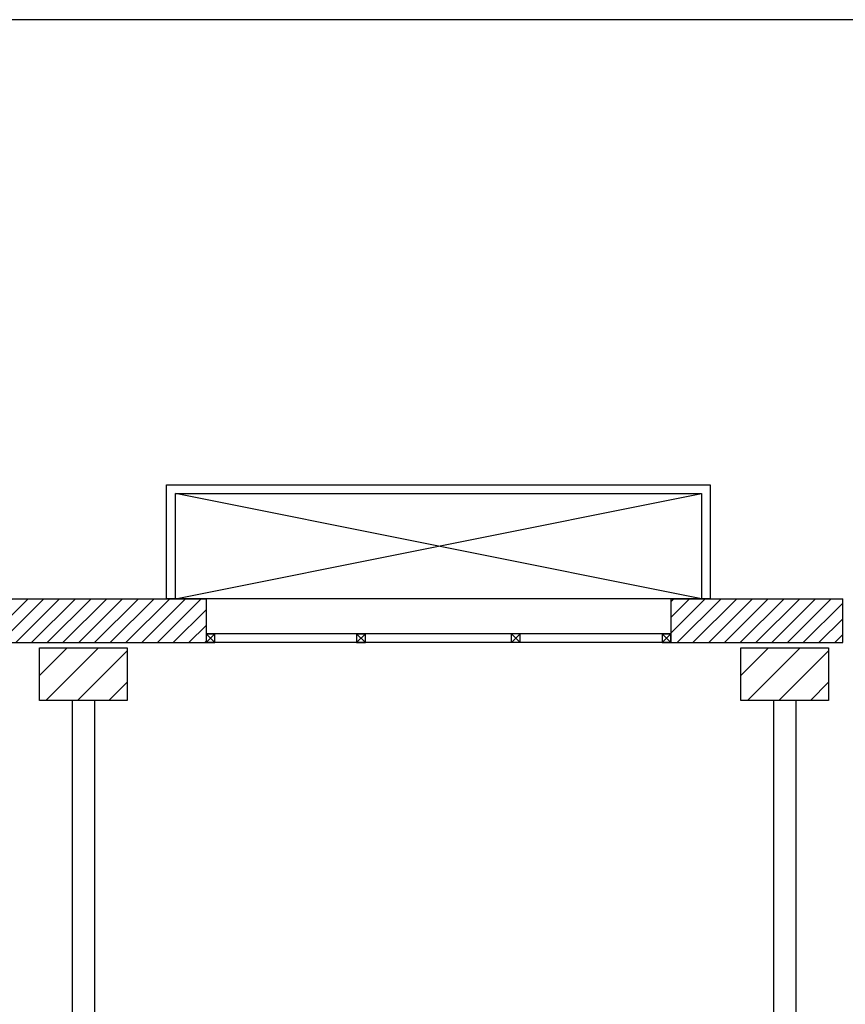
# Model space of a CAD drawing. Units: millimetres. Extents: x -7449 to -7320, y -13376 to -13282.
# Drawn here: x -7416 to -7411, y -13339 to -13333 of the extents above; entities that cross this region are included whole.
import ezdxf

# ---------------------------------------------------------------- set-up
doc = ezdxf.new("R2010")
doc.units = ezdxf.units.MM
doc.linetypes.add('LINEA [15]', pattern=[0.3, 0.2, -0.1])
for name, color, linetype in [('02 APE-PILASTRI', 2, 'Continuous'), ('03-MURATURE', 7, 'Continuous'), ('06 APE VARIO', 7, 'Continuous'), ('Cartongessi', 1, 'Continuous')]:
    doc.layers.add(name, color=color, linetype=linetype)
doc.layers.add('DA NON STAMPARE', color=7, linetype='Continuous', plot=False)
pattern_1 = [(45, (-7353.7117, -13360.65041), (-0.04490128, 0.04490128), [])]

msp = doc.modelspace()

# ---------------------------------------------------------------- hatches: boundary and pattern name
at = {"layer": '02 APE-PILASTRI', "linetype": 'LINEA [15]', "ltscale": 5}
h = msp.add_hatch(dxfattribs=at)
h.set_pattern_fill('ANSI31', color=3, scale=0.04)
h.set_pattern_definition([(45, (-7352.89972, -13334.3876), (-0.08980256, 0.08980256), [])])
h.paths.add_polyline_path([(-7415.5909, -13337.374), (-7415.5909, -13337.074), (-7416.0909, -13337.074), (-7416.0909, -13337.374)])
h = msp.add_hatch(dxfattribs=at)
h.set_pattern_fill('ANSI31', color=3, scale=0.04)
h.set_pattern_definition([(45, (-7348.89972, -13334.3876), (-0.08980256, 0.08980256), [])])
h.paths.add_polyline_path([(-7411.5909, -13337.374), (-7411.5909, -13337.074), (-7412.0909, -13337.074), (-7412.0909, -13337.374)])
at = {"layer": '06 APE VARIO', "linetype": 'Continuous', "ltscale": 5}
h = msp.add_hatch(dxfattribs=at)
h.set_pattern_fill('ANSI31', color=256, scale=0.02)
h.set_pattern_definition(pattern_1)
h.paths.add_polyline_path([(-7415.1409, -13336.794), (-7416.5409, -13336.794), (-7416.5409, -13337.044), (-7415.1409, -13337.044)])
h = msp.add_hatch(dxfattribs=at)
h.set_pattern_fill('ANSI31', color=256, scale=0.02)
h.set_pattern_definition(pattern_1)
h.paths.add_polyline_path([(-7412.4909, -13336.794), (-7412.4909, -13337.044), (-7411.5109, -13337.044), (-7411.5109, -13336.794)])

# ---------------------------------------------------------------- linework, layer by layer
at = {"layer": '02 APE-PILASTRI', "linetype": 'Continuous', "ltscale": 5}
for p, q in [((-7416.5409, -13336.794), (-7415.1409, -13336.794)), ((-7415.1409, -13336.794), (-7415.1409, -13337.044)), ((-7412.4909, -13336.794), (-7412.4909, -13337.044)), ((-7412.4909, -13336.794), (-7411.5109, -13336.794)), ((-7411.5109, -13337.044), (-7411.5109, -13336.794)), ((-7416.5409, -13337.044), (-7415.1409, -13337.044)), ((-7412.4909, -13337.044), (-7411.5109, -13337.044))]:
    msp.add_line(p, q, dxfattribs=at)
for points in [[(-7416.0909, -13337.374), (-7416.0909, -13337.074), (-7415.5909, -13337.074), (-7415.5909, -13337.374), (-7416.0909, -13337.374)], [(-7412.0909, -13337.374), (-7412.0909, -13337.074), (-7411.5909, -13337.074), (-7411.5909, -13337.374), (-7412.0909, -13337.374)]]:
    msp.add_lwpolyline(points, dxfattribs=at)
at = {"layer": '03-MURATURE', "linetype": 'Continuous'}
for p, q in [((-7415.1409, -13336.994), (-7415.0909, -13336.994)), ((-7415.1409, -13336.994), (-7415.1409, -13337.044)), ((-7415.0909, -13336.994), (-7415.1409, -13337.044)), ((-7415.1409, -13336.994), (-7415.0909, -13337.044)), ((-7412.4909, -13336.994), (-7415.1409, -13336.994)), ((-7415.0909, -13337.044), (-7415.0909, -13336.994)), ((-7415.0909, -13337.044), (-7415.0909, -13336.994)), ((-7414.2826, -13336.994), (-7414.2826, -13337.044)), ((-7414.2326, -13336.994), (-7414.2826, -13337.044)), ((-7414.2826, -13336.994), (-7414.2326, -13337.044)), ((-7414.2826, -13336.994), (-7414.2326, -13336.994)), ((-7414.2326, -13337.044), (-7414.2326, -13336.994)), ((-7414.2326, -13337.044), (-7414.2326, -13336.994)), ((-7413.3992, -13337.044), (-7413.3992, -13336.994)), ((-7413.3992, -13336.994), (-7413.3492, -13337.044)), ((-7413.3492, -13336.994), (-7413.3992, -13337.044)), ((-7413.3992, -13337.044), (-7413.3992, -13336.994)), ((-7413.3992, -13336.994), (-7413.3492, -13337.044)), ((-7413.3492, -13336.994), (-7413.3992, -13337.044)), ((-7413.3992, -13337.044), (-7413.3992, -13336.994)), ((-7413.3492, -13337.044), (-7413.3492, -13336.994)), ((-7413.3492, -13337.044), (-7413.3492, -13336.994)), ((-7413.3492, -13337.044), (-7413.3492, -13336.994)), ((-7412.5409, -13336.994), (-7412.5409, -13337.044)), ((-7412.4909, -13336.994), (-7412.5409, -13337.044)), ((-7412.5409, -13336.994), (-7412.4909, -13337.044)), ((-7412.5409, -13336.994), (-7412.4909, -13336.994)), ((-7412.4909, -13337.044), (-7412.4909, -13336.994)), ((-7412.4909, -13337.044), (-7412.4909, -13336.994)), ((-7415.1409, -13337.044), (-7415.0909, -13337.044)), ((-7412.4909, -13337.044), (-7415.1409, -13337.044)), ((-7414.2826, -13337.044), (-7414.2326, -13337.044)), ((-7412.5409, -13337.044), (-7412.4909, -13337.044))]:
    msp.add_line(p, q, dxfattribs=at)
at = {"layer": '06 APE VARIO', "color": 5, "linetype": 'Continuous', "ltscale": 5}
for p, q in [((-7412.3159, -13336.794), (-7415.3159, -13336.194)), ((-7415.3159, -13336.794), (-7412.3159, -13336.194))]:
    msp.add_line(p, q, dxfattribs=at)
msp.add_lwpolyline([(-7415.3659, -13336.794), (-7415.3659, -13336.144), (-7412.2659, -13336.144), (-7412.2659, -13336.794)], close=True, dxfattribs=at)
msp.add_lwpolyline([(-7415.3159, -13336.794), (-7415.3159, -13336.194), (-7412.3159, -13336.194), (-7412.3159, -13336.794), (-7415.3159, -13336.794)], dxfattribs=at)
at = {"layer": 'Cartongessi'}
for p, q in [((-7415.9044, -13337.374), (-7415.9044, -13342.324)), ((-7415.7774, -13337.374), (-7415.7774, -13342.324)), ((-7411.9044, -13337.374), (-7411.9044, -13342.324)), ((-7411.7774, -13337.374), (-7411.7774, -13342.324))]:
    msp.add_line(p, q, dxfattribs=at)
at = {"layer": 'DA NON STAMPARE', "color": 6}
msp.add_lwpolyline([(-7367.9087, -13333.4923), (-7448.7268, -13333.4923), (-7448.7268, -13375.7734), (-7367.9087, -13375.7734)], close=True, dxfattribs=at)

doc.saveas('drawing.dxf')
